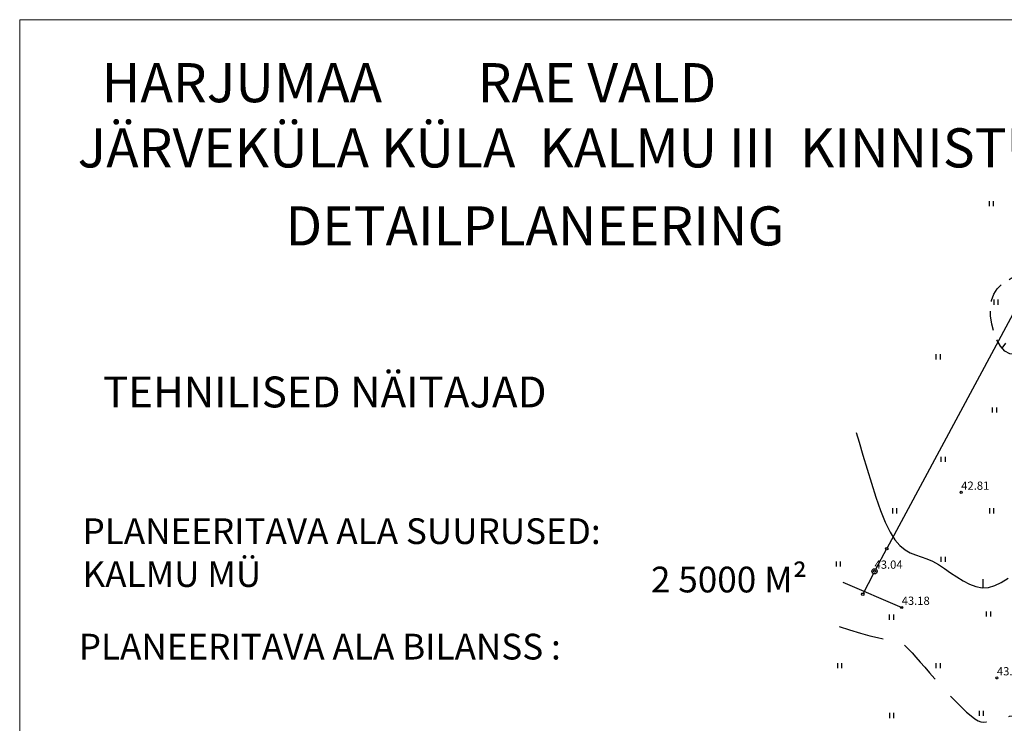
# Model space of a CAD drawing. Extents: x 550381 to 1091765, y 6582617 to 13167302.
# Drawn here: x 551775 to 551870, y 6582838 to 6582907 of the extents above; entities that cross this region are included whole.
import ezdxf
from ezdxf.enums import TextEntityAlignment as Align

# ---------------------------------------------------------------- set-up
doc = ezdxf.new("R2010")
doc.units = 0
doc.linetypes.add('DASHED2', pattern=[9.525, 6.35, -3.175])
doc.layers.get('0').update_dxf_attribs({"linetype": 'CONTINUOUS'})
doc.layers.add('DDSET', color=7, linetype='CONTINUOUS', lineweight=9)
for name, color, linetype in [('HALJASTUS', 252, 'CONTINUOUS'), ('KIRJANURK', 7, 'CONTINUOUS'), ('KORGPIK1', 7, 'CONTINUOUS'), ('Korgusjoon', 15, 'CONTINUOUS'), ('Korgusjoon_tais', 23, 'CONTINUOUS'), ('PUU', 3, 'CONTINUOUS'), ('SLIIN', 6, 'CONTINUOUS')]:
    doc.layers.add(name, color=color, linetype=linetype)
doc.styles.add('ROMANC', font='ROMANC.shx', dxfattribs={"height": 0.9})
doc.styles.add('ROMANS', font='ROMANS.shx')
doc.linetypes.add('HEKK', pattern='A,0,[133,geodeet.shx,S=0.5,R=0,X=0,Y=0],-2.5,[133,geodeet.shx,S=0.25,R=0,X=0.25,Y=0],-2.5', length=5)

# ---------------------------------------------------------------- blocks, each defined once
blk = doc.blocks.new('59')
blk.add_line((0, 0.5), (0, 5))
for centre, radius in [((0, 5), 0.25), ((0, 0), 0.5)]:
    blk.add_circle(centre, radius)
blk = doc.blocks.new('41')
for p, q in [((-0.39, -0.5), (-0.39, 0.5)), ((0.41, -0.5), (0.41, 0.5))]:
    blk.add_line(p, q)

msp = doc.modelspace()

# ---------------------------------------------------------------- linework, layer by layer
at = {"layer": 'DDSET', "linetype": 'Continuous'}
for p in [(551774.5505, 6582620.56648), (552176.02073, 6582906.66405)]:
    msp.add_line(p, (551774.5505, 6582906.66405), dxfattribs=at)
at = {"layer": 'KORGPIK1', "color": 21, "ltscale": 0.5}
for centre in [(551865.99879, 6582860.7436), (551857.57779, 6582853.0736), (551860.21579, 6582849.5626), (551869.46279, 6582842.7126)]:
    msp.add_circle(centre, 0.1, dxfattribs=at)
at = {"layer": 'Korgusjoon', "ltscale": 0.5}
for p, q in [((551869.97791, 6582874.73794), (551870.33301, 6582875.23488)), ((551868.1314, 6582851.52357), (551868.1314, 6582852.30448))]:
    msp.add_line(p, q, dxfattribs=at)
at = {"layer": 'Korgusjoon', "linetype": 'DASHED2', "ltscale": 0.7, "flags": 128}
msp.add_lwpolyline([(551854.13019, 6582847.72675), (551855.15629, 6582847.38687), (551856.21319, 6582847.06053), (551857.13029, 6582846.80467), (551857.87555, 6582846.62834), (551858.46489, 6582846.51685), (551858.9262, 6582846.44953), (551859.28737, 6582846.40573), (551859.57628, 6582846.36478), (551859.82084, 6582846.30604), (551860.04893, 6582846.20884), (551860.28844, 6582846.05253), (551860.56231, 6582845.82122), (551860.87367, 6582845.51806), (551861.2207, 6582845.15096), (551861.60158, 6582844.72786), (551862.01448, 6582844.25667), (551862.45758, 6582843.74531), (551862.92906, 6582843.20169), (551863.42709, 6582842.63375), (551863.94824, 6582842.05053), (551864.48268, 6582841.46562), (551865.01896, 6582840.89373), (551865.54561, 6582840.34959), (551866.0512, 6582839.84792), (551866.52428, 6582839.40342), (551866.95339, 6582839.03083), (551867.32709, 6582838.74487), (551867.63995, 6582838.55543), (551867.91067, 6582838.45321), (551868.16396, 6582838.42406), (551868.42454, 6582838.45387), (551868.71713, 6582838.52849), (551869.06644, 6582838.63381), (551869.4972, 6582838.75568), (551870.03412, 6582838.87998), (551870.69227, 6582838.99497), (551871.44812, 6582839.09844), (551872.26852, 6582839.19058), (551873.12028, 6582839.27157), (551873.97024, 6582839.3416), (551874.78522, 6582839.40085), (551875.53206, 6582839.4495), (551876.17759, 6582839.48775), (551876.69685, 6582839.51602), (551877.0978, 6582839.53574), (551877.39661, 6582839.54858), (551877.60944, 6582839.5562), (551877.75247, 6582839.56027), (551877.84186, 6582839.56247), (551877.89379, 6582839.56446), (551877.92442, 6582839.56792), (551877.94761, 6582839.5742), (551877.96796, 6582839.58345), (551877.98775, 6582839.59549), (551878.00926, 6582839.61016), (551878.03477, 6582839.62728), (551878.06656, 6582839.6467), (551878.10692, 6582839.66823), (551878.15812, 6582839.69172), (551878.22416, 6582839.71886), (551878.31588, 6582839.75886), (551878.44582, 6582839.8228), (551878.62653, 6582839.92174), (551878.87055, 6582840.06676), (551879.19043, 6582840.26894), (551879.59872, 6582840.53935), (551880.10797, 6582840.88907), (551880.72566, 6582841.3243), (551881.43904, 6582841.83176), (551882.23029, 6582842.3933), (551883.08161, 6582842.99078), (551883.97518, 6582843.60605), (551884.89319, 6582844.22095), (551885.81782, 6582844.81735), (551886.73127, 6582845.37708), (551887.61931, 6582845.88485), (551888.48206, 6582846.33668), (551889.32322, 6582846.73144), (551890.14651, 6582847.06801), (551890.95564, 6582847.34525), (551891.75431, 6582847.56204), (551892.54624, 6582847.71725), (551893.33512, 6582847.80975), (551894.12609, 6582847.83991), (551894.9299, 6582847.81405), (551895.75875, 6582847.74003), (551896.62482, 6582847.62566), (551897.54028, 6582847.47877), (551898.51733, 6582847.30721), (551899.56813, 6582847.11881), (551900.70489, 6582846.92138), (551901.93178, 6582846.72215), (551903.22107, 6582846.52577), (551904.53701, 6582846.33629), (551905.84386, 6582846.15776), (551907.10589, 6582845.99421), (551908.28735, 6582845.84968), (551909.35252, 6582845.72822), (551910.26565, 6582845.63387), (551911.00623, 6582845.57248), (551911.61464, 6582845.55714), (551912.14646, 6582845.60276), (551912.65731, 6582845.72424), (551913.20279, 6582845.93649), (551913.83848, 6582846.25442), (551914.62, 6582846.69291), (551915.60294, 6582847.26688), (551916.8231, 6582847.98301), (551918.23709, 6582848.815), (551919.78174, 6582849.72836), (551921.39386, 6582850.68858), (551923.01026, 6582851.66115), (551924.56776, 6582852.61157), (551926.00317, 6582853.50531), (551927.25332, 6582854.30788), (551928.27188, 6582854.99498), (551929.08001, 6582855.58312), (551929.71575, 6582856.09903), (551930.2171, 6582856.56944), (551930.62211, 6582857.02108), (551930.96879, 6582857.48068), (551931.29516, 6582857.97496), (551931.63927, 6582858.53065), (551932.03043, 6582859.16722), (551932.46321, 6582859.87506), (551932.92345, 6582860.63731), (551933.39701, 6582861.43711), (551933.86977, 6582862.2576), (551934.32756, 6582863.08191), (551934.75626, 6582863.89317), (551935.14172, 6582864.67453), (551935.47211, 6582865.41275), (551935.74481, 6582866.10905), (551935.95955, 6582866.76829), (551936.11601, 6582867.39532), (551936.21391, 6582867.99501), (551936.25295, 6582868.57221), (551936.23283, 6582869.13177), (551936.15325, 6582869.67855), (551936.01337, 6582870.21909), (551935.81011, 6582870.76671), (551935.53983, 6582871.33639), (551935.19889, 6582871.94315), (551934.78367, 6582872.60198), (551934.29053, 6582873.32787), (551933.71584, 6582874.13583), (551933.05595, 6582875.04085), (551932.31844, 6582876.04812), (551931.55563, 6582877.12357), (551930.83104, 6582878.22329), (551930.20819, 6582879.3034), (551929.75061, 6582880.32), (551929.52181, 6582881.2292), (551929.58532, 6582881.98711), (551930.00465, 6582882.54983), (551930.82378, 6582882.88493), (551932.00843, 6582883.00586), (551933.50478, 6582882.9375), (551935.25898, 6582882.70475), (551937.21723, 6582882.33251), (551939.32568, 6582881.84568), (551941.53052, 6582881.26916), (551943.7779, 6582880.62783)], dxfattribs=at)
at = {"layer": 'Korgusjoon', "linetype": 'DASHED2', "ltscale": 0.3, "flags": 128}
msp.add_lwpolyline([(551870.72084, 6582874.1946), (551870.24979, 6582874.47303), (551869.82814, 6582874.94578), (551869.46667, 6582875.56873), (551869.17617, 6582876.29773), (551868.96743, 6582877.08866), (551868.85124, 6582877.89737), (551868.8384, 6582878.67974), (551868.93969, 6582879.39163), (551869.16047, 6582879.99846), (551869.48437, 6582880.50386), (551869.88961, 6582880.92101), (551870.35438, 6582881.2631), (551870.8569, 6582881.54331), (551871.37536, 6582881.77484), (551871.88797, 6582881.97085), (551872.37294, 6582882.14455), (551872.81325, 6582882.30596), (551873.21106, 6582882.45253), (551873.5733, 6582882.57855), (551873.90689, 6582882.67832), (551874.21878, 6582882.74612), (551874.51588, 6582882.77626), (551874.80514, 6582882.76302), (551875.09349, 6582882.7007), (551875.38596, 6582882.58572), (551875.68006, 6582882.423), (551875.97139, 6582882.21961), (551876.25554, 6582881.98258), (551876.52813, 6582881.71897), (551876.78475, 6582881.43584), (551877.02101, 6582881.14023), (551877.23252, 6582880.8392), (551877.41512, 6582880.5392), (551877.56565, 6582880.24422), (551877.6812, 6582879.95768), (551877.75884, 6582879.68297), (551877.79567, 6582879.4235), (551877.78876, 6582879.18265), (551877.73521, 6582878.96384), (551877.63209, 6582878.77047), (551877.47726, 6582878.60288), (551877.27171, 6582878.44922), (551877.01718, 6582878.29458), (551876.71542, 6582878.12408), (551876.36819, 6582877.92279), (551875.97723, 6582877.67583), (551875.5443, 6582877.36828), (551875.07115, 6582876.98525), (551874.56085, 6582876.52116), (551874.02171, 6582876.00779), (551873.46337, 6582875.48625), (551872.89546, 6582874.99763), (551872.32762, 6582874.58305), (551871.76948, 6582874.28362), (551871.23068, 6582874.14043)], close=True, dxfattribs=at)
at = {"layer": 'Korgusjoon_tais', "ltscale": 0.5}
msp.add_lwpolyline([(551855.78733, 6582866.55015), (551856.08035, 6582865.61248), (551856.45601, 6582864.35083), (551856.85348, 6582863.00529), (551857.27032, 6582861.62894), (551857.7041, 6582860.27488), (551858.1524, 6582858.99621), (551858.61278, 6582857.84601), (551859.08282, 6582856.8774), (551859.56068, 6582856.12785), (551860.04689, 6582855.57241), (551860.54255, 6582855.1705), (551861.04879, 6582854.88157), (551861.5667, 6582854.66504), (551862.09741, 6582854.48033), (551862.64202, 6582854.28689), (551863.20165, 6582854.04415), (551863.77679, 6582853.72329), (551864.36539, 6582853.34256), (551864.96481, 6582852.93195), (551865.57238, 6582852.52144), (551866.18543, 6582852.14105), (551866.80132, 6582851.82077), (551867.41737, 6582851.59059), (551868.03094, 6582851.4805), (551868.64159, 6582851.51367), (551869.25786, 6582851.68588), (551869.89054, 6582851.98609), (551870.55039, 6582852.40325)], dxfattribs=at)
at = {"layer": 'PUU', "linetype": 'HEKK', "ltscale": 0.5}
msp.add_lwpolyline([(551854.50899, 6582852.02945), (551860.21579, 6582849.5626)], dxfattribs=at)
at = {"layer": 'SLIIN', "ltscale": 0.5}
msp.add_lwpolyline([(551879.54843, 6582893.9604), (551858.76114, 6582855.2758)], dxfattribs=at)

# ---------------------------------------------------------------- block references
at = {"layer": 'HALJASTUS', "xscale": 0.5, "yscale": 0.5, "zscale": 0.5}
for p in [(551868.93225, 6582888.7884), (551869.38801, 6582879.22018), (551863.767, 6582873.90451), (551869.23609, 6582868.74071), (551864.2555, 6582863.95348), (551859.54601, 6582858.94155), (551868.96499, 6582858.94155), (551854.07692, 6582853.77776), (551864.2555, 6582854.23339), (551859.24217, 6582848.61396), (551868.66115, 6582848.91772), (551854.19258, 6582843.90704), (551863.77101, 6582843.90704), (551859.25085, 6582839.06538), (551867.96829, 6582839.28056)]:
    msp.add_blockref('41', p, dxfattribs=at)
at = {"layer": 'SLIIN', "xscale": 0.5, "yscale": 0.5, "zscale": 0.5}
for rotation in [331.7485089056196, 152.7168310343437]:
    msp.add_blockref('59', (551857.57779, 6582853.0736), dxfattribs=dict(at, rotation=rotation))

# ---------------------------------------------------------------- texts
at = {"layer": 'KIRJANURK', "attachment_point": 1, "style": 'ROMANC'}
for s, insert, char_height, width in [('  {\\fArial|b0|i0|c186|p32;HARJUMAA        RAE VALD}    \\P{\\fArial|b0|i0|c186|p32;JÄRVEKÜLA KÜLA  KALMU III  KINNISTU}', (551780.17896, 6582902.44334), 3.8, 163.4014), ('{\\fArial|b1|i0|c186|p34;DETAILPLANEERING}', (551800.36384, 6582888.52671), 3.8, 96.5991), ('\\pt39;{\\fArial Black|b0|i0|c0|p34;TEHNILISED NÄITAJAD}', (551782.64065, 6582871.99537), 3, 76.3238095), ('{\\fArial|b0|i0|c0|p34;PLANEERITAVA ALA SUURUS\\fArial|b0|i0|c186|p34;ED:\\PKALMU MÜ}', (551780.65344, 6582858.22207), 2.5, 98.1176471), ('{\\fArial|b0|i0|c186|p34; 2 5000 M²}', (551835.0979, 6582853.52163), 2.5, 98.1176471), ('{\\fArial|b0|i0|c186|p34; \\fArial|b0|i0|c0|p34;PLANEERITAVA ALA BILANSS :               }', (551779.52201, 6582847.00389), 2.5, 98.1176471)]:
    msp.add_mtext(s, dxfattribs=dict(at, insert=insert, char_height=char_height, width=width))
at = {"layer": 'KORGPIK1', "color": 21, "ltscale": 0.5, "style": 'ROMANS', "oblique": 15}
for s, p in [('42.81', (551865.99879, 6582860.7436)), ('43.04', (551857.57779, 6582853.0736)), ('43.18', (551860.21579, 6582849.5626)), ('43.13', (551869.46279, 6582842.7126))]:
    msp.add_text(s, height=0.8, dxfattribs=at).set_placement(p, align=Align.BOTTOM_LEFT)

doc.saveas('drawing.dxf')
